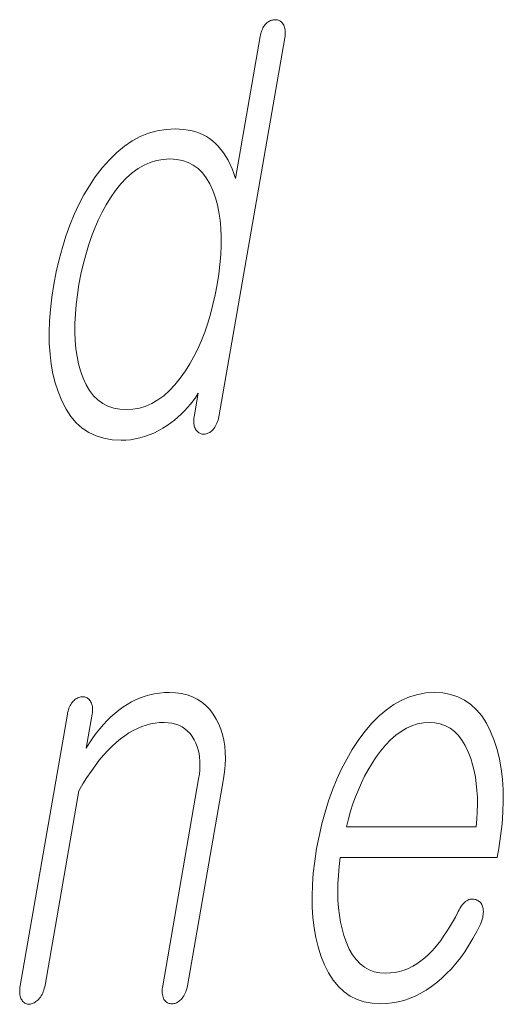
# Model space of a CAD drawing. Extents: x 0 to 210, y 0 to 297.
# Drawn here: x 160 to 161, y 11 to 14 of the extents above; entities that cross this region are included whole.
import ezdxf

# ---------------------------------------------------------------- set-up
doc = ezdxf.new("R2010")
doc.units = 0

msp = doc.modelspace()

# ---------------------------------------------------------------- linework, layer by layer
at = {"color": 7, "lineweight": 13}
for points in [[(160.6749, 13.7884), (160.6756, 13.7932), (160.6761, 13.7979), (160.6763, 13.8023), (160.6762, 13.8065), (160.6759, 13.8105), (160.6753, 13.8143), (160.6744, 13.8179), (160.6733, 13.8212), (160.6719, 13.8243), (160.6702, 13.8272), (160.6686, 13.8296), (160.6668, 13.8317), (160.6649, 13.8336), (160.6629, 13.8352), (160.6608, 13.8365), (160.6586, 13.8377), (160.6562, 13.8385), (160.6538, 13.8392), (160.6512, 13.8395), (160.6485, 13.8397), (160.6456, 13.8395), (160.6427, 13.8392), (160.6399, 13.8387), (160.6371, 13.8379), (160.6344, 13.8369), (160.6318, 13.8357), (160.6292, 13.8343), (160.6266, 13.8327), (160.6241, 13.8308), (160.6216, 13.8288), (160.6192, 13.8259), (160.6169, 13.8228), (160.6148, 13.8195), (160.6129, 13.8161), (160.6111, 13.8125), (160.6096, 13.8086), (160.6082, 13.8046), (160.6069, 13.8004), (160.6058, 13.796), (160.6049, 13.7915), (160.5348, 13.3873), (160.5301, 13.4015), (160.5249, 13.415), (160.5194, 13.4277), (160.5135, 13.4396), (160.5071, 13.4507), (160.5004, 13.461), (160.4932, 13.4706), (160.4857, 13.4793), (160.4777, 13.4874), (160.4693, 13.4946), (160.4607, 13.5011), (160.4517, 13.5069), (160.4422, 13.512), (160.4322, 13.5165), (160.4218, 13.5202), (160.4109, 13.5233), (160.3995, 13.5257), (160.3877, 13.5274), (160.3755, 13.5284), (160.3628, 13.5288), (160.337, 13.5274), (160.3119, 13.5233), (160.2874, 13.5165), (160.2637, 13.5069), (160.2406, 13.4946), (160.2183, 13.4795), (160.1966, 13.4618), (160.1756, 13.4412), (160.1552, 13.418), (160.1356, 13.392), (160.119, 13.3671), (160.1034, 13.3409), (160.089, 13.3135), (160.0755, 13.2848), (160.0632, 13.2548), (160.0519, 13.2236), (160.0418, 13.191), (160.0327, 13.1572), (160.0246, 13.1221), (160.0177, 13.0858), (160.0121, 13.0497), (160.0079, 13.0149), (160.0054, 12.9813), (160.0043, 12.949), (160.0047, 12.9179), (160.0067, 12.8881), (160.0101, 12.8595), (160.0151, 12.8321), (160.0215, 12.806), (160.0295, 12.7811), (160.0401, 12.7548), (160.0523, 12.7313), (160.0661, 12.7106), (160.0816, 12.6926), (160.0987, 12.6774), (160.1175, 12.6649), (160.1379, 12.6552), (160.1599, 12.6483), (160.1836, 12.6441), (160.2089, 12.6428), (160.2225, 12.6432), (160.236, 12.6444), (160.2493, 12.6465), (160.2626, 12.6495), (160.2758, 12.6533), (160.2888, 12.6579), (160.3018, 12.6633), (160.3147, 12.6696), (160.3274, 12.6768), (160.34, 12.6847), (160.3507, 12.6924), (160.3609, 12.7003), (160.3708, 12.7087), (160.3802, 12.7173), (160.3893, 12.7263), (160.398, 12.7357), (160.4062, 12.7453), (160.4141, 12.7554), (160.4216, 12.7657), (160.4287, 12.7764), (160.4171, 12.7096), (160.4164, 12.7053), (160.416, 12.7012), (160.4159, 12.6972), (160.4159, 12.6934), (160.4162, 12.6898), (160.4167, 12.6863), (160.4174, 12.6829), (160.4184, 12.6798), (160.4196, 12.6767), (160.4211, 12.6739), (160.4228, 12.6715), (160.4245, 12.6693), (160.4264, 12.6674), (160.4284, 12.6656), (160.4305, 12.6641), (160.4327, 12.6628), (160.435, 12.6618), (160.4374, 12.6609), (160.4399, 12.6603), (160.4425, 12.6599), (160.4454, 12.66), (160.4483, 12.6603), (160.451, 12.6608), (160.4537, 12.6616), (160.4564, 12.6626), (160.4589, 12.6638), (160.4614, 12.6652), (160.4637, 12.6668), (160.466, 12.6687), (160.4683, 12.6707), (160.4709, 12.6737), (160.4735, 12.6768), (160.4758, 12.6801), (160.478, 12.6837), (160.48, 12.6875), (160.4818, 12.6915), (160.4835, 12.6957), (160.485, 12.7001), (160.4864, 12.7047), (160.4875, 12.7096)], [(160.6749, 13.7884), (160.6756, 13.7932), (160.6761, 13.7979), (160.6763, 13.8023), (160.6762, 13.8065), (160.6759, 13.8105), (160.6753, 13.8143), (160.6744, 13.8179), (160.6733, 13.8212), (160.6719, 13.8243), (160.6702, 13.8272), (160.6686, 13.8296), (160.6668, 13.8317), (160.6649, 13.8336), (160.6629, 13.8352), (160.6608, 13.8365), (160.6586, 13.8377), (160.6562, 13.8385), (160.6538, 13.8392), (160.6512, 13.8395), (160.6485, 13.8397), (160.6456, 13.8395), (160.6427, 13.8392), (160.6399, 13.8387), (160.6371, 13.8379), (160.6344, 13.8369), (160.6318, 13.8357), (160.6292, 13.8343), (160.6266, 13.8327), (160.6241, 13.8308), (160.6216, 13.8288), (160.6192, 13.8259), (160.6169, 13.8228), (160.6148, 13.8195), (160.6129, 13.8161), (160.6111, 13.8125), (160.6096, 13.8086), (160.6082, 13.8046), (160.6069, 13.8004), (160.6058, 13.796), (160.6049, 13.7915), (160.5348, 13.3873), (160.5301, 13.4015), (160.5249, 13.415), (160.5194, 13.4277), (160.5135, 13.4396), (160.5071, 13.4507), (160.5004, 13.461), (160.4932, 13.4706), (160.4857, 13.4793), (160.4777, 13.4874), (160.4693, 13.4946), (160.4607, 13.5011), (160.4517, 13.5069), (160.4422, 13.512), (160.4322, 13.5165), (160.4218, 13.5202), (160.4109, 13.5233), (160.3995, 13.5257), (160.3877, 13.5274), (160.3755, 13.5284), (160.3628, 13.5288), (160.337, 13.5274), (160.3119, 13.5233), (160.2874, 13.5165), (160.2637, 13.5069), (160.2406, 13.4946), (160.2183, 13.4795), (160.1966, 13.4618), (160.1756, 13.4412), (160.1552, 13.418), (160.1356, 13.392), (160.119, 13.3671), (160.1034, 13.3409), (160.089, 13.3135), (160.0755, 13.2848), (160.0632, 13.2548), (160.0519, 13.2236), (160.0418, 13.191), (160.0327, 13.1572), (160.0246, 13.1221), (160.0177, 13.0858), (160.0121, 13.0497), (160.0079, 13.0149), (160.0054, 12.9813), (160.0043, 12.949), (160.0047, 12.9179), (160.0067, 12.8881), (160.0101, 12.8595), (160.0151, 12.8321), (160.0215, 12.806), (160.0295, 12.7811), (160.0401, 12.7548), (160.0523, 12.7313), (160.0661, 12.7106), (160.0816, 12.6926), (160.0987, 12.6774), (160.1175, 12.6649), (160.1379, 12.6552), (160.1599, 12.6483), (160.1836, 12.6441), (160.2089, 12.6428), (160.2225, 12.6432), (160.236, 12.6444), (160.2493, 12.6465), (160.2626, 12.6495), (160.2758, 12.6533), (160.2888, 12.6579), (160.3018, 12.6633), (160.3147, 12.6696), (160.3274, 12.6768), (160.34, 12.6847), (160.3507, 12.6924), (160.3609, 12.7003), (160.3708, 12.7087), (160.3802, 12.7173), (160.3893, 12.7263), (160.398, 12.7357), (160.4062, 12.7453), (160.4141, 12.7554), (160.4216, 12.7657), (160.4287, 12.7764), (160.4171, 12.7096), (160.4164, 12.7053), (160.416, 12.7012), (160.4159, 12.6972), (160.4159, 12.6934), (160.4162, 12.6898), (160.4167, 12.6863), (160.4174, 12.6829), (160.4184, 12.6798), (160.4196, 12.6767), (160.4211, 12.6739), (160.4228, 12.6715), (160.4245, 12.6693), (160.4264, 12.6674), (160.4284, 12.6656), (160.4305, 12.6641), (160.4327, 12.6628), (160.435, 12.6618), (160.4374, 12.6609), (160.4399, 12.6603), (160.4425, 12.6599), (160.4454, 12.66), (160.4483, 12.6603), (160.451, 12.6608), (160.4537, 12.6616), (160.4564, 12.6626), (160.4589, 12.6638), (160.4614, 12.6652), (160.4637, 12.6668), (160.466, 12.6687), (160.4683, 12.6707), (160.4709, 12.6737), (160.4735, 12.6768), (160.4758, 12.6801), (160.478, 12.6837), (160.48, 12.6875), (160.4818, 12.6915), (160.4835, 12.6957), (160.485, 12.7001), (160.4864, 12.7047), (160.4875, 12.7096)], [(160.3479, 13.4433), (160.3664, 13.4422), (160.3836, 13.4389), (160.3997, 13.4334), (160.4145, 13.4256), (160.4281, 13.4157), (160.4404, 13.4036), (160.4515, 13.3892), (160.4615, 13.3727), (160.4701, 13.3539), (160.4776, 13.3329), (160.4832, 13.3128), (160.4876, 13.2917), (160.4909, 13.2695), (160.4931, 13.2464), (160.4942, 13.2222), (160.4941, 13.1969), (160.4929, 13.1707), (160.4905, 13.1434), (160.487, 13.1151), (160.4824, 13.0858), (160.4769, 13.0567), (160.4706, 13.0287), (160.4635, 13.0016), (160.4556, 12.9756), (160.447, 12.9505), (160.4376, 12.9265), (160.4274, 12.9034), (160.4164, 12.8813), (160.4046, 12.8603), (160.392, 12.8402), (160.3773, 12.8192), (160.3621, 12.8004), (160.3464, 12.7839), (160.3303, 12.7695), (160.3138, 12.7574), (160.2967, 12.7475), (160.2792, 12.7397), (160.2613, 12.7342), (160.2429, 12.7309), (160.224, 12.7298), (160.2053, 12.7309), (160.1879, 12.7342), (160.1717, 12.7397), (160.1567, 12.7475), (160.143, 12.7574), (160.1306, 12.7695), (160.1193, 12.7839), (160.1094, 12.8004), (160.1007, 12.8192), (160.0932, 12.8402), (160.0878, 12.8603), (160.0836, 12.8813), (160.0804, 12.9034), (160.0784, 12.9265), (160.0774, 12.9505), (160.0776, 12.9756), (160.0788, 13.0016), (160.0812, 13.0287), (160.0847, 13.0567), (160.0892, 13.0858), (160.0948, 13.1151), (160.1011, 13.1434), (160.1082, 13.1707), (160.116, 13.1969), (160.1246, 13.2222), (160.1339, 13.2464), (160.144, 13.2695), (160.1548, 13.2917), (160.1664, 13.3128), (160.1788, 13.3329), (160.1935, 13.3539), (160.2087, 13.3727), (160.2245, 13.3892), (160.2407, 13.4036), (160.2573, 13.4157), (160.2745, 13.4256), (160.2921, 13.4334), (160.3102, 13.4389), (160.3288, 13.4422)], [(160.3479, 13.4433), (160.3664, 13.4422), (160.3836, 13.4389), (160.3997, 13.4334), (160.4145, 13.4256), (160.4281, 13.4157), (160.4404, 13.4036), (160.4515, 13.3892), (160.4615, 13.3727), (160.4701, 13.3539), (160.4776, 13.3329), (160.4832, 13.3128), (160.4876, 13.2917), (160.4909, 13.2695), (160.4931, 13.2464), (160.4942, 13.2222), (160.4941, 13.1969), (160.4929, 13.1707), (160.4905, 13.1434), (160.487, 13.1151), (160.4824, 13.0858), (160.4769, 13.0567), (160.4706, 13.0287), (160.4635, 13.0016), (160.4556, 12.9756), (160.447, 12.9505), (160.4376, 12.9265), (160.4274, 12.9034), (160.4164, 12.8813), (160.4046, 12.8603), (160.392, 12.8402), (160.3773, 12.8192), (160.3621, 12.8004), (160.3464, 12.7839), (160.3303, 12.7695), (160.3138, 12.7574), (160.2967, 12.7475), (160.2792, 12.7397), (160.2613, 12.7342), (160.2429, 12.7309), (160.224, 12.7298), (160.2053, 12.7309), (160.1879, 12.7342), (160.1717, 12.7397), (160.1567, 12.7475), (160.143, 12.7574), (160.1306, 12.7695), (160.1193, 12.7839), (160.1094, 12.8004), (160.1007, 12.8192), (160.0932, 12.8402), (160.0878, 12.8603), (160.0836, 12.8813), (160.0804, 12.9034), (160.0784, 12.9265), (160.0774, 12.9505), (160.0776, 12.9756), (160.0788, 13.0016), (160.0812, 13.0287), (160.0847, 13.0567), (160.0892, 13.0858), (160.0948, 13.1151), (160.1011, 13.1434), (160.1082, 13.1707), (160.116, 13.1969), (160.1246, 13.2222), (160.1339, 13.2464), (160.144, 13.2695), (160.1548, 13.2917), (160.1664, 13.3128), (160.1788, 13.3329), (160.1935, 13.3539), (160.2087, 13.3727), (160.2245, 13.3892), (160.2407, 13.4036), (160.2573, 13.4157), (160.2745, 13.4256), (160.2921, 13.4334), (160.3102, 13.4389), (160.3288, 13.4422)], [(160.0561, 11.8628), (159.9219, 11.0903), (159.9212, 11.0854), (159.9207, 11.0808), (159.9204, 11.0764), (159.9204, 11.0722), (159.9206, 11.0682), (159.9211, 11.0644), (159.9218, 11.0608), (159.9227, 11.0575), (159.924, 11.0544), (159.9254, 11.0514), (159.927, 11.0488), (159.9288, 11.0464), (159.9307, 11.0443), (159.9327, 11.0425), (159.9349, 11.041), (159.9373, 11.0397), (159.9397, 11.0387), (159.9423, 11.038), (159.9451, 11.0376), (159.948, 11.0375), (159.9507, 11.0379), (159.9535, 11.0385), (159.9561, 11.0394), (159.9588, 11.0404), (159.9615, 11.0417), (159.9641, 11.0432), (159.9667, 11.045), (159.9692, 11.0469), (159.9718, 11.0491), (159.9742, 11.0514), (159.977, 11.0547), (159.9795, 11.058), (159.9818, 11.0616), (159.9839, 11.0654), (159.9859, 11.0693), (159.9876, 11.0735), (159.9892, 11.0778), (159.9905, 11.0823), (159.9917, 11.087), (159.9926, 11.0919), (160.0887, 11.6452), (160.1002, 11.6646), (160.1117, 11.683), (160.1234, 11.7003), (160.1351, 11.7166), (160.1469, 11.7319), (160.1589, 11.7461), (160.1709, 11.7594), (160.183, 11.7716), (160.1952, 11.7827), (160.2075, 11.7929), (160.2194, 11.8018), (160.2314, 11.8097), (160.2436, 11.8167), (160.2558, 11.8227), (160.2681, 11.8279), (160.2806, 11.8321), (160.2932, 11.8353), (160.3058, 11.8377), (160.3186, 11.8391), (160.3315, 11.8395), (160.343, 11.839), (160.3539, 11.8375), (160.364, 11.8351), (160.3736, 11.8316), (160.3825, 11.8271), (160.3907, 11.8216), (160.3983, 11.8152), (160.4053, 11.8077), (160.4116, 11.7992), (160.4172, 11.7898), (160.4217, 11.7809), (160.4255, 11.7714), (160.4285, 11.7616), (160.4309, 11.7512), (160.4325, 11.7404), (160.4334, 11.7292), (160.4336, 11.7174), (160.4331, 11.7052), (160.4318, 11.6926), (160.4298, 11.6794), (160.3275, 11.0903), (160.3269, 11.0857), (160.3264, 11.0813), (160.3262, 11.077), (160.3262, 11.0729), (160.3264, 11.0689), (160.3269, 11.0651), (160.3275, 11.0615), (160.3285, 11.058), (160.3297, 11.0546), (160.331, 11.0514), (160.3327, 11.0491), (160.3345, 11.047), (160.3365, 11.0451), (160.3386, 11.0435), (160.3408, 11.0421), (160.3431, 11.041), (160.3456, 11.0401), (160.3482, 11.0395), (160.351, 11.0391), (160.3539, 11.039), (160.3566, 11.0391), (160.3593, 11.0395), (160.3619, 11.0401), (160.3646, 11.041), (160.3672, 11.0421), (160.3698, 11.0435), (160.3723, 11.0451), (160.3749, 11.047), (160.3774, 11.0491), (160.3799, 11.0514), (160.3826, 11.0546), (160.3851, 11.058), (160.3874, 11.0615), (160.3895, 11.0651), (160.3914, 11.0689), (160.3932, 11.0729), (160.3947, 11.077), (160.396, 11.0813), (160.3971, 11.0857), (160.398, 11.0903), (160.5003, 11.6794), (160.5033, 11.6993), (160.5051, 11.7185), (160.5058, 11.7371), (160.5054, 11.755), (160.5039, 11.7723), (160.5013, 11.7889), (160.4976, 11.8049), (160.4928, 11.8202), (160.4868, 11.8349), (160.4797, 11.8489), (160.4709, 11.8633), (160.4612, 11.8763), (160.4504, 11.8877), (160.4386, 11.8976), (160.4257, 11.906), (160.4119, 11.9128), (160.397, 11.9182), (160.3812, 11.922), (160.3643, 11.9243), (160.3464, 11.925), (160.3322, 11.9246), (160.3182, 11.9233), (160.3044, 11.9212), (160.2908, 11.9183), (160.2775, 11.9145), (160.2644, 11.9099), (160.2515, 11.9045), (160.2388, 11.8982), (160.2263, 11.891), (160.2141, 11.8831), (160.2026, 11.8746), (160.1913, 11.8655), (160.1803, 11.8556), (160.1695, 11.845), (160.1589, 11.8337), (160.1486, 11.8217), (160.1385, 11.809), (160.1287, 11.7955), (160.1191, 11.7813), (160.1098, 11.7665), (160.1265, 11.8628), (160.1272, 11.8674), (160.1276, 11.8718), (160.1278, 11.876), (160.1277, 11.88), (160.1273, 11.8838), (160.1267, 11.8875), (160.1258, 11.8909), (160.1247, 11.8942), (160.1233, 11.8973), (160.1216, 11.9002), (160.12, 11.9025), (160.1182, 11.9046), (160.1163, 11.9065), (160.1143, 11.9081), (160.1122, 11.9095), (160.1099, 11.9106), (160.1076, 11.9115), (160.1051, 11.9121), (160.1026, 11.9125), (160.0999, 11.9126), (160.097, 11.9125), (160.0941, 11.9121), (160.0913, 11.9115), (160.0885, 11.9106), (160.0857, 11.9095), (160.0831, 11.9081), (160.0804, 11.9065), (160.0778, 11.9046), (160.0753, 11.9025), (160.0728, 11.9002), (160.0703, 11.8973), (160.068, 11.8942), (160.0659, 11.8909), (160.064, 11.8875), (160.0623, 11.8838), (160.0607, 11.88), (160.0593, 11.876), (160.058, 11.8718), (160.0569, 11.8674)], [(160.0561, 11.8628), (159.9219, 11.0903), (159.9212, 11.0854), (159.9207, 11.0808), (159.9204, 11.0764), (159.9204, 11.0722), (159.9206, 11.0682), (159.9211, 11.0644), (159.9218, 11.0608), (159.9227, 11.0575), (159.924, 11.0544), (159.9254, 11.0514), (159.927, 11.0488), (159.9288, 11.0464), (159.9307, 11.0443), (159.9327, 11.0425), (159.9349, 11.041), (159.9373, 11.0397), (159.9397, 11.0387), (159.9423, 11.038), (159.9451, 11.0376), (159.948, 11.0375), (159.9507, 11.0379), (159.9535, 11.0385), (159.9561, 11.0394), (159.9588, 11.0404), (159.9615, 11.0417), (159.9641, 11.0432), (159.9667, 11.045), (159.9692, 11.0469), (159.9718, 11.0491), (159.9742, 11.0514), (159.977, 11.0547), (159.9795, 11.058), (159.9818, 11.0616), (159.9839, 11.0654), (159.9859, 11.0693), (159.9876, 11.0735), (159.9892, 11.0778), (159.9905, 11.0823), (159.9917, 11.087), (159.9926, 11.0919), (160.0887, 11.6452), (160.1002, 11.6646), (160.1117, 11.683), (160.1234, 11.7003), (160.1351, 11.7166), (160.1469, 11.7319), (160.1589, 11.7461), (160.1709, 11.7594), (160.183, 11.7716), (160.1952, 11.7827), (160.2075, 11.7929), (160.2194, 11.8018), (160.2314, 11.8097), (160.2436, 11.8167), (160.2558, 11.8227), (160.2681, 11.8279), (160.2806, 11.8321), (160.2932, 11.8353), (160.3058, 11.8377), (160.3186, 11.8391), (160.3315, 11.8395), (160.343, 11.839), (160.3539, 11.8375), (160.364, 11.8351), (160.3736, 11.8316), (160.3825, 11.8271), (160.3907, 11.8216), (160.3983, 11.8152), (160.4053, 11.8077), (160.4116, 11.7992), (160.4172, 11.7898), (160.4217, 11.7809), (160.4255, 11.7714), (160.4285, 11.7616), (160.4309, 11.7512), (160.4325, 11.7404), (160.4334, 11.7292), (160.4336, 11.7174), (160.4331, 11.7052), (160.4318, 11.6926), (160.4298, 11.6794), (160.3275, 11.0903), (160.3269, 11.0857), (160.3264, 11.0813), (160.3262, 11.077), (160.3262, 11.0729), (160.3264, 11.0689), (160.3269, 11.0651), (160.3275, 11.0615), (160.3285, 11.058), (160.3297, 11.0546), (160.331, 11.0514), (160.3327, 11.0491), (160.3345, 11.047), (160.3365, 11.0451), (160.3386, 11.0435), (160.3408, 11.0421), (160.3431, 11.041), (160.3456, 11.0401), (160.3482, 11.0395), (160.351, 11.0391), (160.3539, 11.039), (160.3566, 11.0391), (160.3593, 11.0395), (160.3619, 11.0401), (160.3646, 11.041), (160.3672, 11.0421), (160.3698, 11.0435), (160.3723, 11.0451), (160.3749, 11.047), (160.3774, 11.0491), (160.3799, 11.0514), (160.3826, 11.0546), (160.3851, 11.058), (160.3874, 11.0615), (160.3895, 11.0651), (160.3914, 11.0689), (160.3932, 11.0729), (160.3947, 11.077), (160.396, 11.0813), (160.3971, 11.0857), (160.398, 11.0903), (160.5003, 11.6794), (160.5033, 11.6993), (160.5051, 11.7185), (160.5058, 11.7371), (160.5054, 11.755), (160.5039, 11.7723), (160.5013, 11.7889), (160.4976, 11.8049), (160.4928, 11.8202), (160.4868, 11.8349), (160.4797, 11.8489), (160.4709, 11.8633), (160.4612, 11.8763), (160.4504, 11.8877), (160.4386, 11.8976), (160.4257, 11.906), (160.4119, 11.9128), (160.397, 11.9182), (160.3812, 11.922), (160.3643, 11.9243), (160.3464, 11.925), (160.3322, 11.9246), (160.3182, 11.9233), (160.3044, 11.9212), (160.2908, 11.9183), (160.2775, 11.9145), (160.2644, 11.9099), (160.2515, 11.9045), (160.2388, 11.8982), (160.2263, 11.891), (160.2141, 11.8831), (160.2026, 11.8746), (160.1913, 11.8655), (160.1803, 11.8556), (160.1695, 11.845), (160.1589, 11.8337), (160.1486, 11.8217), (160.1385, 11.809), (160.1287, 11.7955), (160.1191, 11.7813), (160.1098, 11.7665), (160.1265, 11.8628), (160.1272, 11.8674), (160.1276, 11.8718), (160.1278, 11.876), (160.1277, 11.88), (160.1273, 11.8838), (160.1267, 11.8875), (160.1258, 11.8909), (160.1247, 11.8942), (160.1233, 11.8973), (160.1216, 11.9002), (160.12, 11.9025), (160.1182, 11.9046), (160.1163, 11.9065), (160.1143, 11.9081), (160.1122, 11.9095), (160.1099, 11.9106), (160.1076, 11.9115), (160.1051, 11.9121), (160.1026, 11.9125), (160.0999, 11.9126), (160.097, 11.9125), (160.0941, 11.9121), (160.0913, 11.9115), (160.0885, 11.9106), (160.0857, 11.9095), (160.0831, 11.9081), (160.0804, 11.9065), (160.0778, 11.9046), (160.0753, 11.9025), (160.0728, 11.9002), (160.0703, 11.8973), (160.068, 11.8942), (160.0659, 11.8909), (160.064, 11.8875), (160.0623, 11.8838), (160.0607, 11.88), (160.0593, 11.876), (160.058, 11.8718), (160.0569, 11.8674)], [(161.1687, 11.3017), (161.1605, 11.2859), (161.1522, 11.271), (161.1439, 11.2568), (161.1356, 11.2435), (161.1272, 11.231), (161.1188, 11.2193), (161.1104, 11.2083), (161.1021, 11.1982), (161.0936, 11.189), (161.0852, 11.1805), (161.0741, 11.1701), (161.0627, 11.1609), (161.0511, 11.1527), (161.0392, 11.1456), (161.027, 11.1397), (161.0145, 11.1348), (161.0018, 11.131), (160.9889, 11.1282), (160.9756, 11.1266), (160.9621, 11.1261), (160.9454, 11.1271), (160.9297, 11.1303), (160.9151, 11.1357), (160.9016, 11.1432), (160.8892, 11.1529), (160.8779, 11.1647), (160.8676, 11.1786), (160.8584, 11.1947), (160.8503, 11.2129), (160.8433, 11.2333), (160.838, 11.2518), (160.8337, 11.2711), (160.8303, 11.2912), (160.8279, 11.3122), (160.8264, 11.334), (160.8258, 11.3566), (160.8262, 11.3801), (160.8275, 11.4044), (160.8298, 11.4296), (160.833, 11.4556), (161.2795, 11.4556), (161.2839, 11.4805), (161.2894, 11.5163), (161.2935, 11.551), (161.296, 11.5845), (161.297, 11.617), (161.2965, 11.6483), (161.2945, 11.6786), (161.291, 11.7077), (161.286, 11.7356), (161.2795, 11.7625), (161.2714, 11.7882), (161.2609, 11.8142), (161.2489, 11.8375), (161.2355, 11.858), (161.2206, 11.8758), (161.2043, 11.8908), (161.1865, 11.9031), (161.1673, 11.9127), (161.1466, 11.9196), (161.1245, 11.9237), (161.1009, 11.925), (161.0768, 11.9237), (161.0533, 11.9196), (161.0303, 11.9127), (161.0078, 11.9031), (160.9858, 11.8908), (160.9644, 11.8758), (160.9435, 11.858), (160.9231, 11.8375), (160.9033, 11.8142), (160.8839, 11.7882), (160.8672, 11.7625), (160.8515, 11.7356), (160.8369, 11.7077), (160.8234, 11.6786), (160.8111, 11.6483), (160.7998, 11.617), (160.7896, 11.5845), (160.7806, 11.551), (160.7726, 11.5163), (160.7657, 11.4805), (160.7602, 11.445), (160.7562, 11.4106), (160.7536, 11.3773), (160.7526, 11.3452), (160.753, 11.3141), (160.755, 11.2842), (160.7584, 11.2554), (160.7633, 11.2278), (160.7697, 11.2012), (160.7776, 11.1758), (160.7879, 11.1498), (160.7997, 11.1266), (160.8129, 11.106), (160.8277, 11.0883), (160.8439, 11.0732), (160.8615, 11.0609), (160.8807, 11.0513), (160.9013, 11.0445), (160.9234, 11.0404), (160.947, 11.039), (160.9641, 11.0396), (160.981, 11.0414), (160.9977, 11.0445), (161.0141, 11.0487), (161.0303, 11.0542), (161.0462, 11.0608), (161.0619, 11.0687), (161.0774, 11.0778), (161.0926, 11.0881), (161.1075, 11.0996), (161.1218, 11.1117), (161.1357, 11.1247), (161.1491, 11.1388), (161.1622, 11.1539), (161.1748, 11.17), (161.1871, 11.1871), (161.1989, 11.2053), (161.2103, 11.2245), (161.2213, 11.2447), (161.2318, 11.266), (161.2339, 11.2706), (161.2356, 11.2752), (161.2371, 11.2797), (161.2383, 11.2841), (161.2392, 11.2885), (161.2398, 11.2928), (161.2401, 11.2971), (161.2402, 11.3013), (161.2399, 11.3054), (161.2394, 11.3095), (161.2388, 11.3128), (161.2379, 11.3159), (161.2369, 11.3188), (161.2357, 11.3214), (161.2342, 11.3239), (161.2326, 11.3261), (161.2308, 11.3281), (161.2288, 11.3299), (161.2265, 11.3314), (161.2241, 11.3328), (161.2214, 11.3342), (161.2187, 11.3353), (161.216, 11.3362), (161.2132, 11.3368), (161.2104, 11.3371), (161.2076, 11.3371), (161.2047, 11.3368), (161.2018, 11.3363), (161.1989, 11.3355), (161.196, 11.3343), (161.1928, 11.3323), (161.1897, 11.3301), (161.1867, 11.3275), (161.1838, 11.3246), (161.181, 11.3215), (161.1783, 11.3181), (161.1758, 11.3144), (161.1733, 11.3105), (161.171, 11.3062)], [(161.1687, 11.3017), (161.1605, 11.2859), (161.1522, 11.271), (161.1439, 11.2568), (161.1356, 11.2435), (161.1272, 11.231), (161.1188, 11.2193), (161.1104, 11.2083), (161.1021, 11.1982), (161.0936, 11.189), (161.0852, 11.1805), (161.0741, 11.1701), (161.0627, 11.1609), (161.0511, 11.1527), (161.0392, 11.1456), (161.027, 11.1397), (161.0145, 11.1348), (161.0018, 11.131), (160.9889, 11.1282), (160.9756, 11.1266), (160.9621, 11.1261), (160.9454, 11.1271), (160.9297, 11.1303), (160.9151, 11.1357), (160.9016, 11.1432), (160.8892, 11.1529), (160.8779, 11.1647), (160.8676, 11.1786), (160.8584, 11.1947), (160.8503, 11.2129), (160.8433, 11.2333), (160.838, 11.2518), (160.8337, 11.2711), (160.8303, 11.2912), (160.8279, 11.3122), (160.8264, 11.334), (160.8258, 11.3566), (160.8262, 11.3801), (160.8275, 11.4044), (160.8298, 11.4296), (160.833, 11.4556), (161.2795, 11.4556), (161.2839, 11.4805), (161.2894, 11.5163), (161.2935, 11.551), (161.296, 11.5845), (161.297, 11.617), (161.2965, 11.6483), (161.2945, 11.6786), (161.291, 11.7077), (161.286, 11.7356), (161.2795, 11.7625), (161.2714, 11.7882), (161.2609, 11.8142), (161.2489, 11.8375), (161.2355, 11.858), (161.2206, 11.8758), (161.2043, 11.8908), (161.1865, 11.9031), (161.1673, 11.9127), (161.1466, 11.9196), (161.1245, 11.9237), (161.1009, 11.925), (161.0768, 11.9237), (161.0533, 11.9196), (161.0303, 11.9127), (161.0078, 11.9031), (160.9858, 11.8908), (160.9644, 11.8758), (160.9435, 11.858), (160.9231, 11.8375), (160.9033, 11.8142), (160.8839, 11.7882), (160.8672, 11.7625), (160.8515, 11.7356), (160.8369, 11.7077), (160.8234, 11.6786), (160.8111, 11.6483), (160.7998, 11.617), (160.7896, 11.5845), (160.7806, 11.551), (160.7726, 11.5163), (160.7657, 11.4805), (160.7602, 11.445), (160.7562, 11.4106), (160.7536, 11.3773), (160.7526, 11.3452), (160.753, 11.3141), (160.755, 11.2842), (160.7584, 11.2554), (160.7633, 11.2278), (160.7697, 11.2012), (160.7776, 11.1758), (160.7879, 11.1498), (160.7997, 11.1266), (160.8129, 11.106), (160.8277, 11.0883), (160.8439, 11.0732), (160.8615, 11.0609), (160.8807, 11.0513), (160.9013, 11.0445), (160.9234, 11.0404), (160.947, 11.039), (160.9641, 11.0396), (160.981, 11.0414), (160.9977, 11.0445), (161.0141, 11.0487), (161.0303, 11.0542), (161.0462, 11.0608), (161.0619, 11.0687), (161.0774, 11.0778), (161.0926, 11.0881), (161.1075, 11.0996), (161.1218, 11.1117), (161.1357, 11.1247), (161.1491, 11.1388), (161.1622, 11.1539), (161.1748, 11.17), (161.1871, 11.1871), (161.1989, 11.2053), (161.2103, 11.2245), (161.2213, 11.2447), (161.2318, 11.266), (161.2339, 11.2706), (161.2356, 11.2752), (161.2371, 11.2797), (161.2383, 11.2841), (161.2392, 11.2885), (161.2398, 11.2928), (161.2401, 11.2971), (161.2402, 11.3013), (161.2399, 11.3054), (161.2394, 11.3095), (161.2388, 11.3128), (161.2379, 11.3159), (161.2369, 11.3188), (161.2357, 11.3214), (161.2342, 11.3239), (161.2326, 11.3261), (161.2308, 11.3281), (161.2288, 11.3299), (161.2265, 11.3314), (161.2241, 11.3328), (161.2214, 11.3342), (161.2187, 11.3353), (161.216, 11.3362), (161.2132, 11.3368), (161.2104, 11.3371), (161.2076, 11.3371), (161.2047, 11.3368), (161.2018, 11.3363), (161.1989, 11.3355), (161.196, 11.3343), (161.1928, 11.3323), (161.1897, 11.3301), (161.1867, 11.3275), (161.1838, 11.3246), (161.181, 11.3215), (161.1783, 11.3181), (161.1758, 11.3144), (161.1733, 11.3105), (161.171, 11.3062)], [(160.8504, 11.5426), (160.856, 11.565), (160.8622, 11.5868), (160.869, 11.6079), (160.8764, 11.6284), (160.8844, 11.6483), (160.8929, 11.6676), (160.9021, 11.6863), (160.9119, 11.7043), (160.9223, 11.7217), (160.9333, 11.7385), (160.9471, 11.7577), (160.9613, 11.7749), (160.9758, 11.79), (160.9907, 11.8032), (161.0058, 11.8143), (161.0212, 11.8234), (161.037, 11.8304), (161.053, 11.8355), (161.0694, 11.8385), (161.086, 11.8395), (161.1023, 11.8385), (161.1177, 11.8354), (161.132, 11.8303), (161.1453, 11.8231), (161.1577, 11.8139), (161.169, 11.8026), (161.1794, 11.7893), (161.1888, 11.7739), (161.1972, 11.7564), (161.2045, 11.7369), (161.2097, 11.7199), (161.2139, 11.7023), (161.2174, 11.6842), (161.2202, 11.6656), (161.2221, 11.6464), (161.2232, 11.6267), (161.2235, 11.6065), (161.223, 11.5857), (161.2217, 11.5644), (161.2197, 11.5426)], [(160.8504, 11.5426), (160.856, 11.565), (160.8622, 11.5868), (160.869, 11.6079), (160.8764, 11.6284), (160.8844, 11.6483), (160.8929, 11.6676), (160.9021, 11.6863), (160.9119, 11.7043), (160.9223, 11.7217), (160.9333, 11.7385), (160.9471, 11.7577), (160.9613, 11.7749), (160.9758, 11.79), (160.9907, 11.8032), (161.0058, 11.8143), (161.0212, 11.8234), (161.037, 11.8304), (161.053, 11.8355), (161.0694, 11.8385), (161.086, 11.8395), (161.1023, 11.8385), (161.1177, 11.8354), (161.132, 11.8303), (161.1453, 11.8231), (161.1577, 11.8139), (161.169, 11.8026), (161.1794, 11.7893), (161.1888, 11.7739), (161.1972, 11.7564), (161.2045, 11.7369), (161.2097, 11.7199), (161.2139, 11.7023), (161.2174, 11.6842), (161.2202, 11.6656), (161.2221, 11.6464), (161.2232, 11.6267), (161.2235, 11.6065), (161.223, 11.5857), (161.2217, 11.5644), (161.2197, 11.5426)]]:
    msp.add_lwpolyline(points, close=True, dxfattribs=at)

doc.saveas('drawing.dxf')
